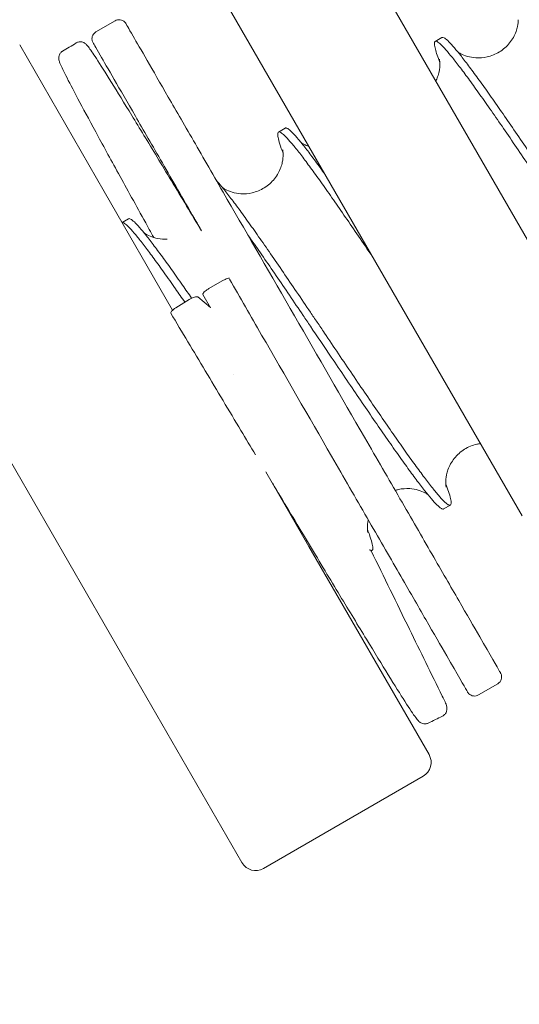
# Model space of a CAD drawing. Units: millimetres. Extents: x -4299 to 5600, y -5488 to 5460.
# Drawn here: x -1140 to -1109, y 1818 to 1880 of the extents above; entities that cross this region are included whole.
import ezdxf

# ---------------------------------------------------------------- set-up
doc = ezdxf.new("R2010")
doc.units = ezdxf.units.MM
doc.header["$LTSCALE"] = 0.2
doc.header["$MEASUREMENT"] = 0
doc.header["$PDMODE"] = 1
doc.linetypes.add('BORDER', pattern=[1.75, 0.5, -0.25, 0.5, -0.25, 0, -0.25])
doc.layers.add('HAGS - EN1176 Falling Space', color=30, linetype='BORDER')
doc.styles.get("Standard").update_dxf_attribs({"font": 'g13f12d.shx', "height": 300})
doc.dimstyles.new('HAGS - Dim Plan', dxfattribs={"dimtxt": 300, "dimasz": 200, "dimexe": 0.18, "dimexo": 0.0625, "dimgap": 150, "dimtad": 0, "dimlfac": 0.001, "dimrnd": 0.05, "dimzin": 1, "dimdsep": 46, "dimtxsty": 'Standard', "dimblk": 'HAGS - Dim Plan arrow', "dimcen": 0.1, "dimse1": 1, "dimse2": 1, "dimclrd": 1, "dimadec": 0, "dimazin": 0, "dimtfac": 1, "dimtofl": 0, "dimtmove": 0, "dimatfit": 3, "dimfxl": 1, "dimtolj": 1, "dimtzin": 0, "dimarcsym": 0})

# ---------------------------------------------------------------- blocks, each defined once
blk = doc.blocks.new('HAGS - Dim Plan arrow')
at = {"color": 1, "lineweight": 0}
blk.add_lwpolyline([(0, 0, 0, 0.35, 0), (-1, 0, 0.015, 0.015, 0)], format="xyseb", dxfattribs=at)
blk = doc.blocks.new('*D6')
at = {"color": 1, "lineweight": -2, "transparency": 16777216}
for p, q in [((-4099.415, 5262.907), (-604.851, 5262.907)), ((4100.585, 5262.907), (606.022, 5262.907))]:
    blk.add_line(p, q, dxfattribs=at)
at = {"layer": 'Defpoints', "color": 0, "transparency": 16777216}
for p in [(4300.585, 5262.907), (-4299.415, -0.049), (4300.585, -0.049)]:
    blk.add_point(p, dxfattribs=at)
at = {"color": 1, "lineweight": -2, "transparency": 16777216, "xscale": 200, "yscale": 200, "zscale": 200, "rotation": 180}
blk.add_blockref('HAGS - Dim Plan arrow', (-4299.415, 5262.907), dxfattribs=at)
at = {"color": 1, "lineweight": -2, "transparency": 16777216, "xscale": 200, "yscale": 200, "zscale": 200}
blk.add_blockref('HAGS - Dim Plan arrow', (4300.585, 5262.907), dxfattribs=at)
at = {"color": 0, "transparency": 16777216, "insert": (0.585, 5262.907), "char_height": 300, "attachment_point": 5}
blk.add_mtext('\\A1;8.60m', dxfattribs=at)
blk = doc.blocks.new('*D7')
at = {"color": 1, "lineweight": -2, "transparency": 16777216}
for p, q in [((-2429.629, 4883.761), (-604.851, 4883.761)), ((2430.8, 4883.761), (606.022, 4883.761))]:
    blk.add_line(p, q, dxfattribs=at)
at = {"layer": 'Defpoints', "color": 0, "transparency": 16777216}
for p in [(2630.8, 4883.761), (-2629.629, 3.287), (2630.8, -3.386)]:
    blk.add_point(p, dxfattribs=at)
at = {"color": 1, "lineweight": -2, "transparency": 16777216, "xscale": 200, "yscale": 200, "zscale": 200, "rotation": 180}
blk.add_blockref('HAGS - Dim Plan arrow', (-2629.629, 4883.761), dxfattribs=at)
at = {"color": 1, "lineweight": -2, "transparency": 16777216, "xscale": 200, "yscale": 200, "zscale": 200}
blk.add_blockref('HAGS - Dim Plan arrow', (2630.8, 4883.761), dxfattribs=at)
at = {"color": 0, "transparency": 16777216, "insert": (0.585, 4883.761), "char_height": 300, "attachment_point": 5}
blk.add_mtext('\\A1;5.25m', dxfattribs=at)
blk = doc.blocks.new('*D8')
at = {"color": 1, "lineweight": -2, "transparency": 16777216}
for p, q in [((4948.335, 2120.318), (4948.335, 627.713)), ((4948.335, -2105.765), (4948.335, -613.16))]:
    blk.add_line(p, q, dxfattribs=at)
at = {"layer": 'Defpoints', "color": 0, "transparency": 16777216}
for p in [(-1234.149, 2320.318), (-1248.449, -2305.765, 24.814), (4948.335, -2305.765)]:
    blk.add_point(p, dxfattribs=at)
at = {"color": 1, "lineweight": -2, "transparency": 16777216, "xscale": 200, "yscale": 200, "zscale": 200}
for p, rotation in [((4948.335, 2320.318), 90), ((4948.335, -2305.765), 270)]:
    blk.add_blockref('HAGS - Dim Plan arrow', p, dxfattribs=dict(at, rotation=rotation))
at = {"color": 0, "transparency": 16777216, "insert": (4948.335, 7.276), "char_height": 300, "attachment_point": 5, "rotation": 90}
blk.add_mtext('\\A1;4.65m', dxfattribs=at)

msp = doc.modelspace()

# ---------------------------------------------------------------- linework, layer by layer
at = {"linetype": 'Continuous', "lineweight": 0}
for p, q in [((-1100.706, 1853.12), (-1310.706, 2216.851)), ((-1108.501, 1848.62), (-1318.501, 2212.351)), ((-1134.198, 1879.87), (-1135.413, 1879.169)), ((-1113.555, 1878.817), (-1113.984, 1878.569)), ((-1134.887, 1869.092), (-1140.228, 1878.343)), ((-1123.457, 1873.1), (-1123.886, 1872.852)), ((-1130.566, 1861.607), (-1134.887, 1869.092)), ((-1133.359, 1867.383), (-1133.765, 1867.148)), ((-1127.431, 1863.463), (-1128.29, 1862.967)), ((-1128.986, 1862.441), (-1128.175, 1861.767)), ((-1128.655, 1862.6), (-1128.172, 1861.762)), ((-1133.777, 1839.881), (-1146.704, 1862.27)), ((-1130.362, 1861.755), (-1129.521, 1862.272)), ((-1121.961, 1846.703), (-1124.675, 1851.404)), ((-1113.023, 1849.309), (-1113.451, 1849.062)), ((-1114.376, 1833.566), (-1121.961, 1846.703)), ((-1117.974, 1846.451), (-1118.051, 1846.406)), ((-1126.193, 1826.744), (-1133.777, 1839.881)), ((-1110.039, 1838.025), (-1111.253, 1837.324)), ((-1114.742, 1832.2), (-1124.827, 1826.378))]:
    msp.add_line(p, q, dxfattribs=at)
at = {"linetype": 'Continuous', "lineweight": 0, "extrusion": (0, 0, -1)}
for centre, start, end in [((1115.242, 1833.066), 150, 240), ((1125.327, 1827.244), 240, 330)]:
    msp.add_arc(centre, 1, start, end, dxfattribs=at)
at = {"linetype": 'Continuous', "lineweight": 0}
for points, knots in [([(-1251.227, 2198), (-1245.365, 2187.682), (-1239.495, 2177.344), (-1219.442, 2142.015), (-1205.216, 2116.928), (-1176.21, 2065.737), (-1161.428, 2039.626), (-1129.137, 1982.563), (-1111.62, 1951.59), (-1064.495, 1868.268), (-1034.9, 1815.944), (-987.321, 1731.856), (-969.31, 1700.029), (-946.358, 1659.463), (-941.431, 1650.754), (-936.501, 1642.039)], [46.014166, 46.014166, 46.014166, 46.014166, 130.000036, 130.000036, 332.505019, 332.505019, 541.638141, 541.638141, 788.54373, 788.54373, 1205.838985, 1205.838985, 1460.27067, 1460.27067, 1529.80889, 1529.80889, 1529.80889, 1529.80889]), ([(-952.666, 1629.989), (-960.319, 1643.518), (-967.966, 1657.034), (-1001.535, 1716.362), (-1027.442, 1762.144), (-1091.116, 1874.701), (-1128.943, 1941.612), (-1191.401, 2051.981), (-1216.095, 2095.579), (-1249.979, 2155.302), (-1259.303, 2171.726), (-1268.606, 2188.102)], [190.224847, 190.224847, 190.224847, 190.224847, 298.169353, 298.169353, 664.162468, 664.162468, 1196.476345, 1196.476345, 1546.492671, 1546.492671, 1679.800674, 1679.800674, 1679.800674, 1679.800674]), ([(-1080.679, 1837.791), (-1081.146, 1838.599), (-1081.618, 1839.418), (-1082.098, 1840.248), (-1083.16, 1842.088), (-1085.262, 1845.728), (-1088.476, 1851.295), (-1091.729, 1856.93), (-1093.897, 1860.684), (-1095.002, 1862.599), (-1096.019, 1864.36), (-1098.073, 1867.918), (-1099.97, 1871.204), (-1100.891, 1872.799), (-1101.947, 1874.628), (-1103.004, 1876.458), (-1104.644, 1879.3), (-1105.757, 1881.228), (-1107.195, 1883.718), (-1108.409, 1885.82), (-1109.006, 1886.854), (-1109.252, 1887.281), (-1109.966, 1888.517), (-1110.679, 1889.753), (-1111.528, 1891.222), (-1111.654, 1891.441), (-1111.683, 1891.491), (-1111.683, 1891.491)], [-3.317278, -3.317278, -3.317278, -3.317278, 0, 0, 0, 7.351735, 14.1068, 20.423072, 27.270975, 27.270975, 27.270975, 33.570954, 40.278461, 40.278461, 40.278461, 47.973583, 47.973583, 52.231331, 56.546977, 60.866188, 65.678667, 65.678667, 65.678667, 79.62837, 79.62837, 82.250902, 83.372665, 83.372665, 83.372665, 83.372665]), ([(-1109.08, 1881.326), (-1109.071, 1881.422), (-1109.027, 1881.455), (-1108.946, 1881.427), (-1108.892, 1881.408), (-1108.822, 1881.361), (-1108.736, 1881.286), (-1108.65, 1881.212), (-1108.548, 1881.11), (-1108.431, 1880.981), (-1108.314, 1880.852), (-1108.181, 1880.697), (-1108.034, 1880.517), (-1107.887, 1880.336), (-1107.725, 1880.13), (-1107.55, 1879.901), (-1107.374, 1879.671), (-1107.185, 1879.419), (-1106.984, 1879.144), (-1106.782, 1878.869), (-1106.568, 1878.573), (-1106.343, 1878.257), (-1106.118, 1877.942), (-1105.882, 1877.608), (-1105.636, 1877.256), (-1105.39, 1876.905), (-1105.135, 1876.538), (-1104.872, 1876.157), (-1104.346, 1875.394), (-1103.79, 1874.579), (-1103.214, 1873.732), (-1102.927, 1873.308), (-1102.635, 1872.877), (-1102.341, 1872.443), (-1102.248, 1872.306), (-1102.156, 1872.168), (-1102.063, 1872.031), (-1101.861, 1871.732), (-1101.658, 1871.432), (-1101.455, 1871.131), (-1101.159, 1870.692), (-1100.862, 1870.254), (-1100.568, 1869.817), (-1100.273, 1869.381), (-1099.98, 1868.948), (-1099.69, 1868.521), (-1099.401, 1868.095), (-1099.116, 1867.675), (-1098.836, 1867.264), (-1098.556, 1866.854), (-1098.282, 1866.453), (-1098.015, 1866.065), (-1097.747, 1865.676), (-1097.487, 1865.301), (-1097.236, 1864.941), (-1096.985, 1864.581), (-1096.744, 1864.237), (-1096.513, 1863.912), (-1096.283, 1863.587), (-1096.063, 1863.281), (-1095.855, 1862.995), (-1095.647, 1862.71), (-1095.452, 1862.445), (-1095.269, 1862.204), (-1095.087, 1861.962), (-1094.918, 1861.744), (-1094.763, 1861.551), (-1094.608, 1861.357), (-1094.468, 1861.189), (-1094.343, 1861.046), (-1094.218, 1860.904), (-1094.108, 1860.788), (-1094.014, 1860.699), (-1093.935, 1860.625), (-1093.867, 1860.57), (-1093.81, 1860.534)], [0, 0, 0, 0, 2.362037, 2.362037, 2.362037, 3.951538, 3.951538, 3.951538, 5.540455, 5.540455, 5.540455, 7.130072, 7.130072, 7.130072, 8.719103, 8.719103, 8.719103, 10.307088, 10.307088, 10.307088, 11.897809, 11.897809, 11.897809, 13.487123, 13.487123, 13.487123, 15.075172, 15.075172, 15.075172, 18.258576, 18.258576, 18.258576, 19.848994, 19.848994, 19.848994, 20.349833, 20.349833, 20.349833, 21.438067, 21.438067, 21.438067, 23.026783, 23.026783, 23.026783, 24.616053, 24.616053, 24.616053, 26.204581, 26.204581, 26.204581, 27.792739, 27.792739, 27.792739, 29.384711, 29.384711, 29.384711, 30.974314, 30.974314, 30.974314, 32.563279, 32.563279, 32.563279, 34.152409, 34.152409, 34.152409, 35.741444, 35.741444, 35.741444, 37.330586, 37.330586, 37.330586, 38.92037, 38.92037, 38.92037, 40.257769, 40.257769, 40.257769, 40.257769]), ([(-1134.198, 1879.87), (-1134.151, 1879.897), (-1134.099, 1879.917), (-1133.993, 1879.938), (-1133.938, 1879.94), (-1133.83, 1879.926), (-1133.777, 1879.91), (-1133.68, 1879.863), (-1133.634, 1879.831), (-1133.58, 1879.777), (-1133.566, 1879.76), (-1133.539, 1879.725), (-1133.526, 1879.707), (-1133.515, 1879.687)], [0, 0, 0, 0, 0.1619884, 0.1619884, 0.324533, 0.324533, 0.4870585, 0.4870585, 0.6495864, 0.6495864, 0.7154067, 0.7154067, 0.7824151, 0.7824151, 0.7824151, 0.7824151]), ([(-1133.515, 1879.687), (-1133.515, 1879.687), (-1133.251, 1879.23), (-1132.244, 1877.486), (-1130.906, 1875.169), (-1129.185, 1872.188), (-1126.58, 1867.675), (-1124.344, 1863.803), (-1122.865, 1861.241)], [2.356349, 2.356349, 2.356349, 2.356349, 8.918503, 13.750144, 18.581786, 23.413428, 28.24507, 37.163572, 37.163572, 37.163572, 37.163572]), ([(-1112.551, 1877.9), (-1112.551, 1877.9), (-1112.55, 1877.899), (-1112.503, 1877.868), (-1112.444, 1877.833), (-1112.262, 1877.737), (-1112.117, 1877.675), (-1111.791, 1877.579), (-1111.607, 1877.544), (-1111.186, 1877.517), (-1110.942, 1877.535), (-1110.435, 1877.649), (-1110.168, 1877.757), (-1109.684, 1878.055), (-1109.461, 1878.252), (-1109.106, 1878.694), (-1108.969, 1878.945), (-1108.84, 1879.3), (-1108.81, 1879.411), (-1108.754, 1879.677), (-1108.741, 1879.825), (-1108.738, 1879.94)], [18.120855, 18.120855, 18.120855, 18.120855, 18.127464, 18.127464, 18.554406, 18.554406, 19.211193, 19.211193, 19.857415, 19.857415, 20.641236, 20.641236, 21.533279, 21.533279, 22.455953, 22.455953, 23.37486, 23.37486, 23.796162, 23.796162, 24.446892, 24.446892, 24.446892, 24.446892]), ([(-1135.596, 1878.486), (-1135.61, 1878.511), (-1135.622, 1878.537), (-1135.642, 1878.589), (-1135.649, 1878.616), (-1135.664, 1878.696), (-1135.666, 1878.752), (-1135.65, 1878.859), (-1135.634, 1878.912), (-1135.585, 1879.009), (-1135.552, 1879.055), (-1135.483, 1879.122), (-1135.449, 1879.148), (-1135.413, 1879.169)], [0, 0, 0, 0, 0.0852085, 0.0852085, 0.1680069, 0.1680069, 0.330536, 0.330536, 0.4930193, 0.4930193, 0.6567169, 0.6567169, 0.782681, 0.782681, 0.782681, 0.782681]), ([(-1136.668, 1878.47), (-1136.61, 1878.505), (-1136.543, 1878.528), (-1136.418, 1878.547), (-1136.358, 1878.543), (-1136.259, 1878.524), (-1136.218, 1878.509), (-1136.148, 1878.476), (-1136.122, 1878.459), (-1136.063, 1878.417), (-1136.041, 1878.396), (-1135.965, 1878.322), (-1135.93, 1878.276), (-1135.765, 1878.061), (-1135.604, 1877.824), (-1135.136, 1877.106), (-1134.814, 1876.597), (-1134.057, 1875.382), (-1133.625, 1874.682), (-1132.661, 1873.104), (-1132.124, 1872.221), (-1130.966, 1870.31), (-1130.341, 1869.273), (-1129.378, 1867.673), (-1129.064, 1867.151), (-1128.744, 1866.618)], [0, 0, 0, 0, 0.25379, 0.25379, 0.499465, 0.499465, 0.748146, 0.748146, 1.048902, 1.048902, 1.580279, 1.580279, 3.12536, 3.12536, 7.220216, 7.220216, 11.873697, 11.873697, 16.299339, 16.299339, 20.705308, 20.705308, 25.106737, 25.106737, 27.157712, 27.157712, 27.157712, 27.157712]), ([(-1135.596, 1878.486), (-1135.596, 1878.486), (-1135.332, 1878.029), (-1134.325, 1876.284), (-1132.987, 1873.968), (-1131.266, 1870.986), (-1129.771, 1868.396), (-1128.897, 1866.884), (-1128.746, 1866.621)], [2.356349, 2.356349, 2.356349, 2.356349, 8.918503, 13.750144, 18.581786, 23.413428, 28.24507, 29.246711, 29.246711, 29.246711, 29.246711]), ([(-1113.692, 1877.241), (-1113.821, 1877.58), (-1113.915, 1877.858), (-1113.971, 1878.07), (-1114.007, 1878.207), (-1114.027, 1878.317), (-1114.032, 1878.399), (-1114.033, 1878.425), (-1114.033, 1878.448), (-1114.031, 1878.468)], [13.775164, 13.775164, 13.775164, 13.775164, 16.247476, 16.247476, 16.247476, 17.837893, 17.837893, 17.837893, 18.338733, 18.338733, 18.338733, 18.338733]), ([(-1114.031, 1878.468), (-1114.027, 1878.512), (-1114.015, 1878.543), (-1113.996, 1878.56), (-1113.968, 1878.586), (-1113.924, 1878.584), (-1113.863, 1878.554), (-1113.803, 1878.524), (-1113.726, 1878.466), (-1113.634, 1878.38), (-1113.542, 1878.295), (-1113.434, 1878.182), (-1113.31, 1878.043), (-1113.187, 1877.904), (-1113.049, 1877.738), (-1112.896, 1877.548), (-1112.742, 1877.357), (-1112.575, 1877.141), (-1112.394, 1876.902), (-1112.213, 1876.663), (-1112.019, 1876.401), (-1111.812, 1876.118), (-1111.605, 1875.834), (-1111.387, 1875.53), (-1111.158, 1875.207), (-1110.928, 1874.884), (-1110.688, 1874.543), (-1110.438, 1874.185), (-1110.189, 1873.828), (-1109.931, 1873.454), (-1109.664, 1873.068), (-1109.398, 1872.681), (-1109.125, 1872.282), (-1108.845, 1871.872), (-1108.565, 1871.462), (-1108.28, 1871.043), (-1107.991, 1870.617), (-1107.703, 1870.191), (-1107.41, 1869.759), (-1107.116, 1869.323), (-1107.082, 1869.273), (-1107.048, 1869.223), (-1107.014, 1869.172), (-1106.752, 1868.786), (-1106.49, 1868.397), (-1106.228, 1868.009), (-1105.932, 1867.571), (-1105.636, 1867.133), (-1105.343, 1866.699), (-1105.048, 1866.263), (-1104.756, 1865.832), (-1104.468, 1865.407), (-1104.18, 1864.983), (-1103.897, 1864.567), (-1103.619, 1864.16), (-1103.342, 1863.754), (-1103.07, 1863.358), (-1102.806, 1862.975), (-1102.542, 1862.592), (-1102.285, 1862.222), (-1102.038, 1861.869), (-1101.792, 1861.516), (-1101.555, 1861.18), (-1101.328, 1860.862), (-1101.102, 1860.545), (-1100.887, 1860.246), (-1100.683, 1859.969), (-1100.48, 1859.691), (-1100.29, 1859.436), (-1100.113, 1859.203), (-1099.936, 1858.971), (-1099.773, 1858.763), (-1099.624, 1858.58), (-1099.475, 1858.396), (-1099.34, 1858.238), (-1099.221, 1858.106), (-1099.102, 1857.974), (-1098.998, 1857.869), (-1098.91, 1857.791), (-1098.83, 1857.72), (-1098.763, 1857.672), (-1098.709, 1857.647)], [0, 0, 0, 0, 1.088234, 1.088234, 1.088234, 2.67695, 2.67695, 2.67695, 4.26622, 4.26622, 4.26622, 5.854747, 5.854747, 5.854747, 7.442905, 7.442905, 7.442905, 9.034877, 9.034877, 9.034877, 10.624481, 10.624481, 10.624481, 12.213445, 12.213445, 12.213445, 13.802575, 13.802575, 13.802575, 15.391611, 15.391611, 15.391611, 16.980752, 16.980752, 16.980752, 18.570537, 18.570537, 18.570537, 20.158359, 20.158359, 20.158359, 20.341914, 20.341914, 20.341914, 21.748692, 21.748692, 21.748692, 23.335327, 23.335327, 23.335327, 24.92705, 24.92705, 24.92705, 26.514906, 26.514906, 26.514906, 28.103341, 28.103341, 28.103341, 29.69447, 29.69447, 29.69447, 31.281876, 31.281876, 31.281876, 32.871781, 32.871781, 32.871781, 34.462165, 34.462165, 34.462165, 36.049023, 36.049023, 36.049023, 37.640869, 37.640869, 37.640869, 39.23054, 39.23054, 39.23054, 40.683965, 40.683965, 40.683965, 40.683965]), ([(-1098.28, 1857.895), (-1098.332, 1857.919), (-1098.396, 1857.964), (-1098.473, 1858.031), (-1098.56, 1858.108), (-1098.663, 1858.211), (-1098.781, 1858.341), (-1098.899, 1858.471), (-1099.032, 1858.628), (-1099.18, 1858.81), (-1099.328, 1858.992), (-1099.491, 1859.198), (-1099.667, 1859.429), (-1099.843, 1859.66), (-1100.033, 1859.914), (-1100.235, 1860.19), (-1100.437, 1860.466), (-1100.652, 1860.763), (-1100.877, 1861.079), (-1101.103, 1861.396), (-1101.34, 1861.731), (-1101.586, 1862.083), (-1101.833, 1862.436), (-1102.089, 1862.805), (-1102.353, 1863.187), (-1102.616, 1863.569), (-1102.887, 1863.964), (-1103.164, 1864.37), (-1103.442, 1864.776), (-1103.725, 1865.192), (-1104.012, 1865.616), (-1104.3, 1866.04), (-1104.592, 1866.47), (-1104.886, 1866.905), (-1105.179, 1867.339), (-1105.475, 1867.777), (-1105.771, 1868.216), (-1106.043, 1868.618), (-1106.314, 1869.02), (-1106.585, 1869.42), (-1106.61, 1869.457), (-1106.634, 1869.493), (-1106.659, 1869.53), (-1106.954, 1869.967), (-1107.247, 1870.399), (-1107.537, 1870.826), (-1108.115, 1871.68), (-1108.677, 1872.504), (-1109.211, 1873.28), (-1109.477, 1873.667), (-1109.736, 1874.041), (-1109.986, 1874.399), (-1110.236, 1874.758), (-1110.477, 1875.101), (-1110.707, 1875.425), (-1110.937, 1875.749), (-1111.157, 1876.055), (-1111.364, 1876.34), (-1111.571, 1876.624), (-1111.766, 1876.887), (-1111.948, 1877.127), (-1112.129, 1877.367), (-1112.298, 1877.584), (-1112.452, 1877.777), (-1112.606, 1877.969), (-1112.745, 1878.136), (-1112.869, 1878.277), (-1112.994, 1878.418), (-1113.103, 1878.532), (-1113.196, 1878.619), (-1113.289, 1878.707), (-1113.367, 1878.767), (-1113.428, 1878.798), (-1113.484, 1878.827), (-1113.526, 1878.833), (-1113.555, 1878.817)], [40.683031, 40.683031, 40.683031, 40.683031, 42.086996, 42.086996, 42.086996, 43.676782, 43.676782, 43.676782, 45.265921, 45.265921, 45.265921, 46.854957, 46.854957, 46.854957, 48.444089, 48.444089, 48.444089, 50.033052, 50.033052, 50.033052, 51.622654, 51.622654, 51.622654, 53.214629, 53.214629, 53.214629, 54.802787, 54.802787, 54.802787, 56.391312, 56.391312, 56.391312, 57.980583, 57.980583, 57.980583, 59.5693, 59.5693, 59.5693, 61.025083, 61.025083, 61.025083, 61.158785, 61.158785, 61.158785, 62.749207, 62.749207, 62.749207, 65.932612, 65.932612, 65.932612, 67.520655, 67.520655, 67.520655, 69.109972, 69.109972, 69.109972, 70.700692, 70.700692, 70.700692, 72.288675, 72.288675, 72.288675, 73.877708, 73.877708, 73.877708, 75.467326, 75.467326, 75.467326, 77.056241, 77.056241, 77.056241, 78.645747, 78.645747, 78.645747, 80.081736, 80.081736, 80.081736, 80.081736]), ([(-1131.759, 1866.193), (-1131.853, 1866.364), (-1131.947, 1866.533), (-1132.657, 1867.816), (-1133.243, 1868.878), (-1134.323, 1870.841), (-1134.821, 1871.75), (-1135.707, 1873.377), (-1136.098, 1874.103), (-1136.759, 1875.34), (-1137.031, 1875.857), (-1137.444, 1876.668), (-1137.585, 1876.957), (-1137.696, 1877.222), (-1137.718, 1877.276), (-1137.747, 1877.381), (-1137.759, 1877.418), (-1137.763, 1877.537), (-1137.763, 1877.596), (-1137.727, 1877.708), (-1137.712, 1877.745), (-1137.659, 1877.834), (-1137.613, 1877.887), (-1137.545, 1877.938), (-1137.531, 1877.948), (-1137.517, 1877.956)], [43.060186, 43.060186, 43.060186, 43.060186, 43.720841, 43.720841, 48.116921, 48.116921, 52.514063, 52.514063, 56.912986, 56.912986, 61.316899, 61.316899, 65.737877, 65.737877, 67.230125, 67.230125, 67.981269, 67.981269, 68.389847, 68.389847, 68.566626, 68.566626, 68.824965, 68.824965, 68.887462, 68.887462, 68.887462, 68.887462]), ([(-1113.95, 1876.058), (-1113.904, 1876.149), (-1113.864, 1876.241), (-1113.791, 1876.443), (-1113.76, 1876.554), (-1113.699, 1876.845), (-1113.688, 1877.013), (-1113.69, 1877.239), (-1113.697, 1877.313), (-1113.711, 1877.416), (-1113.716, 1877.439), (-1113.717, 1877.442), (-1113.717, 1877.442), (-1113.717, 1877.442)], [23.039187, 23.039187, 23.039187, 23.039187, 23.381724, 23.381724, 23.802574, 23.802574, 24.555868, 24.555868, 25.19019, 25.19019, 25.916346, 25.916346, 25.970729, 25.970729, 25.970729, 25.970729]), ([(-1123.933, 1872.751), (-1123.932, 1872.756), (-1123.932, 1872.762), (-1123.931, 1872.767), (-1123.922, 1872.826), (-1123.897, 1872.857), (-1123.857, 1872.861), (-1123.816, 1872.864), (-1123.758, 1872.84), (-1123.685, 1872.787), (-1123.612, 1872.735), (-1123.523, 1872.655), (-1123.418, 1872.548), (-1123.313, 1872.44), (-1123.192, 1872.306), (-1123.057, 1872.146), (-1122.921, 1871.986), (-1122.771, 1871.8), (-1122.607, 1871.589), (-1122.442, 1871.379), (-1122.264, 1871.145), (-1122.072, 1870.887), (-1121.881, 1870.63), (-1121.677, 1870.351), (-1121.461, 1870.052), (-1121.245, 1869.752), (-1121.017, 1869.432), (-1120.779, 1869.094), (-1120.542, 1868.757), (-1120.294, 1868.402), (-1120.037, 1868.032), (-1119.781, 1867.662), (-1119.515, 1867.277), (-1119.243, 1866.881), (-1118.972, 1866.485), (-1118.694, 1866.077), (-1118.41, 1865.661), (-1118.253, 1865.43), (-1118.095, 1865.197), (-1117.935, 1864.961)], [0, 0, 0, 0, 0.135482, 0.135482, 0.135482, 1.722468, 1.722468, 1.722468, 3.312731, 3.312731, 3.312731, 4.901709, 4.901709, 4.901709, 6.491635, 6.491635, 6.491635, 8.081348, 8.081348, 8.081348, 9.670695, 9.670695, 9.670695, 11.258745, 11.258745, 11.258745, 12.849028, 12.849028, 12.849028, 14.437595, 14.437595, 14.437595, 16.027908, 16.027908, 16.027908, 17.614681, 17.614681, 17.614681, 18.494373, 18.494373, 18.494373, 18.494373]), ([(-1120.956, 1870.194), (-1120.975, 1870.22), (-1120.994, 1870.246), (-1121.012, 1870.272), (-1121.229, 1870.573), (-1121.434, 1870.853), (-1121.626, 1871.111), (-1121.818, 1871.37), (-1121.997, 1871.606), (-1122.163, 1871.818), (-1122.328, 1872.03), (-1122.479, 1872.217), (-1122.615, 1872.379), (-1122.752, 1872.54), (-1122.873, 1872.676), (-1122.979, 1872.785), (-1123.085, 1872.894), (-1123.175, 1872.976), (-1123.249, 1873.03), (-1123.323, 1873.084), (-1123.382, 1873.11), (-1123.424, 1873.109), (-1123.436, 1873.108), (-1123.448, 1873.105), (-1123.457, 1873.1)], [69.930077, 69.930077, 69.930077, 69.930077, 70.067226, 70.067226, 70.067226, 71.654633, 71.654633, 71.654633, 73.245763, 73.245763, 73.245763, 74.834197, 74.834197, 74.834197, 76.422052, 76.422052, 76.422052, 78.013777, 78.013777, 78.013777, 79.600412, 79.600412, 79.600412, 80.081296, 80.081296, 80.081296, 80.081296]), ([(-1123.594, 1871.524), (-1123.674, 1871.732), (-1123.739, 1871.917), (-1123.792, 1872.079), (-1123.846, 1872.248), (-1123.885, 1872.39), (-1123.909, 1872.505), (-1123.926, 1872.59), (-1123.935, 1872.66), (-1123.934, 1872.715), (-1123.934, 1872.728), (-1123.934, 1872.74), (-1123.933, 1872.751)], [76.816546, 76.816546, 76.816546, 76.816546, 78.332442, 78.332442, 78.332442, 79.922113, 79.922113, 79.922113, 81.098111, 81.098111, 81.098111, 81.375187, 81.375187, 81.375187, 81.375187]), ([(-1127.404, 1869.325), (-1127.404, 1869.324), (-1127.403, 1869.324), (-1127.356, 1869.293), (-1127.297, 1869.257), (-1127.114, 1869.161), (-1126.967, 1869.098), (-1126.638, 1869.002), (-1126.454, 1868.968), (-1126.033, 1868.942), (-1125.79, 1868.96), (-1125.284, 1869.075), (-1125.018, 1869.183), (-1124.534, 1869.482), (-1124.312, 1869.68), (-1123.957, 1870.122), (-1123.821, 1870.373), (-1123.693, 1870.728), (-1123.662, 1870.838), (-1123.601, 1871.128), (-1123.59, 1871.296), (-1123.592, 1871.52), (-1123.599, 1871.594), (-1123.612, 1871.698), (-1123.618, 1871.722), (-1123.619, 1871.725), (-1123.619, 1871.725), (-1123.619, 1871.725)], [18.119724, 18.119724, 18.119724, 18.119724, 18.126883, 18.126883, 18.556189, 18.556189, 19.221772, 19.221772, 19.86805, 19.86805, 20.648287, 20.648287, 21.53961, 21.53961, 22.461481, 22.461481, 23.379541, 23.379541, 23.79995, 23.79995, 24.550218, 24.550218, 25.180444, 25.180444, 25.910606, 25.910606, 25.968445, 25.968445, 25.968445, 25.968445]), ([(-1122.453, 1872.183), (-1122.452, 1872.182), (-1122.451, 1872.182), (-1122.404, 1872.151), (-1122.345, 1872.115), (-1122.189, 1872.034), (-1122.085, 1871.987), (-1121.968, 1871.946)], [18.1173259, 18.1173259, 18.1173259, 18.1173259, 18.1280253, 18.1280253, 18.5525262, 18.5525262, 19.0514529, 19.0514529, 19.0514529, 19.0514529]), ([(-1113.133, 1849.319), (-1113.15, 1849.327), (-1113.168, 1849.337), (-1113.187, 1849.349), (-1113.255, 1849.392), (-1113.339, 1849.463), (-1113.438, 1849.561), (-1113.538, 1849.658), (-1113.653, 1849.783), (-1113.783, 1849.934), (-1113.913, 1850.086), (-1114.058, 1850.263), (-1114.218, 1850.465), (-1114.378, 1850.667), (-1114.551, 1850.893), (-1114.738, 1851.142), (-1114.925, 1851.391), (-1115.125, 1851.663), (-1115.337, 1851.956), (-1115.549, 1852.249), (-1115.773, 1852.562), (-1116.008, 1852.894), (-1116.242, 1853.225), (-1116.486, 1853.574), (-1116.739, 1853.938), (-1116.993, 1854.303), (-1117.256, 1854.684), (-1117.526, 1855.077), (-1117.795, 1855.469), (-1118.071, 1855.873), (-1118.352, 1856.286), (-1118.635, 1856.7), (-1118.922, 1857.123), (-1119.213, 1857.552), (-1119.503, 1857.981), (-1119.797, 1858.416), (-1120.092, 1858.853), (-1120.388, 1859.29), (-1120.684, 1859.729), (-1120.98, 1860.167), (-1121.133, 1860.393), (-1121.285, 1860.619), (-1121.438, 1860.845), (-1121.58, 1861.056), (-1121.723, 1861.266), (-1121.864, 1861.475), (-1122.158, 1861.909), (-1122.448, 1862.338), (-1122.735, 1862.76), (-1123.02, 1863.18), (-1123.301, 1863.592), (-1123.576, 1863.993), (-1123.851, 1864.395), (-1124.119, 1864.786), (-1124.38, 1865.163), (-1124.64, 1865.539), (-1124.892, 1865.901), (-1125.135, 1866.247), (-1125.378, 1866.593), (-1125.61, 1866.921), (-1125.832, 1867.23), (-1126.053, 1867.539), (-1126.262, 1867.828), (-1126.46, 1868.095), (-1126.657, 1868.362), (-1126.842, 1868.607), (-1127.012, 1868.829), (-1127.183, 1869.05), (-1127.34, 1869.248), (-1127.483, 1869.42), (-1127.598, 1869.559), (-1127.703, 1869.682), (-1127.799, 1869.787)], [40.693621, 40.693621, 40.693621, 40.693621, 41.144933, 41.144933, 41.144933, 42.734097, 42.734097, 42.734097, 44.322767, 44.322767, 44.322767, 45.913329, 45.913329, 45.913329, 47.50149, 47.50149, 47.50149, 49.090991, 49.090991, 49.090991, 50.682316, 50.682316, 50.682316, 52.26926, 52.26926, 52.26926, 53.860906, 53.860906, 53.860906, 55.447803, 55.447803, 55.447803, 57.037848, 57.037848, 57.037848, 58.627283, 58.627283, 58.627283, 60.21569, 60.21569, 60.21569, 61.035375, 61.035375, 61.035375, 61.803456, 61.803456, 61.803456, 63.395296, 63.395296, 63.395296, 64.982068, 64.982068, 64.982068, 66.572383, 66.572383, 66.572383, 68.160949, 68.160949, 68.160949, 69.751231, 69.751231, 69.751231, 71.339283, 71.339283, 71.339283, 72.92863, 72.92863, 72.92863, 74.518341, 74.518341, 74.518341, 75.804711, 75.804711, 75.804711, 75.804711]), ([(-1129.367, 1862.357), (-1129.563, 1862.64), (-1129.754, 1862.915), (-1129.94, 1863.181), (-1130.186, 1863.532), (-1130.423, 1863.867), (-1130.648, 1864.184), (-1130.874, 1864.501), (-1131.089, 1864.798), (-1131.292, 1865.075), (-1131.494, 1865.35), (-1131.683, 1865.604), (-1131.859, 1865.835), (-1132.036, 1866.066), (-1132.199, 1866.274), (-1132.347, 1866.456), (-1132.495, 1866.638), (-1132.628, 1866.794), (-1132.746, 1866.924), (-1132.865, 1867.055), (-1132.967, 1867.159), (-1133.054, 1867.235), (-1133.141, 1867.311), (-1133.212, 1867.36), (-1133.267, 1867.38), (-1133.306, 1867.395), (-1133.337, 1867.396), (-1133.359, 1867.383)], [66.645957, 66.645957, 66.645957, 66.645957, 67.845637, 67.845637, 67.845637, 69.432825, 69.432825, 69.432825, 71.024149, 71.024149, 71.024149, 72.610591, 72.610591, 72.610591, 74.202739, 74.202739, 74.202739, 75.789636, 75.789636, 75.789636, 77.379682, 77.379682, 77.379682, 78.968005, 78.968005, 78.968005, 80.084248, 80.084248, 80.084248, 80.084248]), ([(-1133.762, 1867.144), (-1133.745, 1867.146), (-1133.725, 1867.143), (-1133.702, 1867.135), (-1133.648, 1867.116), (-1133.577, 1867.069), (-1133.491, 1866.994), (-1133.405, 1866.92), (-1133.303, 1866.818), (-1133.186, 1866.689), (-1133.069, 1866.56), (-1132.936, 1866.405), (-1132.789, 1866.224), (-1132.642, 1866.044), (-1132.48, 1865.838), (-1132.305, 1865.609), (-1132.129, 1865.379), (-1131.94, 1865.127), (-1131.739, 1864.852), (-1131.537, 1864.577), (-1131.323, 1864.281), (-1131.098, 1863.965), (-1130.873, 1863.65), (-1130.637, 1863.315), (-1130.391, 1862.964), (-1130.197, 1862.687), (-1129.998, 1862.4), (-1129.793, 1862.105)], [1.676292, 1.676292, 1.676292, 1.676292, 2.360456, 2.360456, 2.360456, 3.950606, 3.950606, 3.950606, 5.540452, 5.540452, 5.540452, 7.130068, 7.130068, 7.130068, 8.71889, 8.71889, 8.71889, 10.307085, 10.307085, 10.307085, 11.897805, 11.897805, 11.897805, 13.48712, 13.48712, 13.48712, 14.739206, 14.739206, 14.739206, 14.739206]), ([(-1132.355, 1866.466), (-1132.355, 1866.466), (-1132.354, 1866.465), (-1132.307, 1866.434), (-1132.248, 1866.399), (-1132.065, 1866.303), (-1131.92, 1866.24), (-1131.592, 1866.144), (-1131.408, 1866.11), (-1131.119, 1866.092), (-1131.017, 1866.091), (-1130.915, 1866.097)], [18.118426, 18.118426, 18.118426, 18.118426, 18.126855, 18.126855, 18.551807, 18.551807, 19.212093, 19.212093, 19.85965, 19.85965, 20.195245, 20.195245, 20.195245, 20.195245]), ([(-1125.831, 1866.379), (-1125.751, 1866.266), (-1125.67, 1866.15), (-1125.587, 1866.033), (-1125.345, 1865.688), (-1125.094, 1865.327), (-1124.834, 1864.951), (-1124.573, 1864.575), (-1124.305, 1864.185), (-1124.03, 1863.783), (-1123.756, 1863.382), (-1123.475, 1862.97), (-1123.19, 1862.55), (-1122.904, 1862.129), (-1122.614, 1861.701), (-1122.321, 1861.268), (-1122.17, 1861.046), (-1122.019, 1860.822), (-1121.867, 1860.597), (-1121.429, 1859.949), (-1120.988, 1859.296), (-1120.549, 1858.646), (-1120.253, 1858.209), (-1119.959, 1857.774), (-1119.668, 1857.344), (-1119.377, 1856.915), (-1119.09, 1856.491), (-1118.808, 1856.077), (-1118.525, 1855.662), (-1118.248, 1855.257), (-1117.978, 1854.864), (-1117.708, 1854.471), (-1117.446, 1854.09), (-1117.192, 1853.724), (-1116.938, 1853.359), (-1116.693, 1853.009), (-1116.458, 1852.677), (-1116.223, 1852.344), (-1115.998, 1852.029), (-1115.785, 1851.735), (-1115.573, 1851.441), (-1115.372, 1851.168), (-1115.184, 1850.917), (-1114.996, 1850.667), (-1114.822, 1850.439), (-1114.662, 1850.236), (-1114.341, 1849.829), (-1114.078, 1849.522), (-1113.877, 1849.323), (-1113.776, 1849.223), (-1113.691, 1849.15), (-1113.623, 1849.106), (-1113.601, 1849.092), (-1113.581, 1849.08), (-1113.562, 1849.072)], [12.622275, 12.622275, 12.622275, 12.622275, 13.164351, 13.164351, 13.164351, 14.754827, 14.754827, 14.754827, 16.345389, 16.345389, 16.345389, 17.934057, 17.934057, 17.934057, 19.523925, 19.523925, 19.523925, 20.341755, 20.341755, 20.341755, 22.702211, 22.702211, 22.702211, 24.29236, 24.29236, 24.29236, 25.882206, 25.882206, 25.882206, 27.471823, 27.471823, 27.471823, 29.060644, 29.060644, 29.060644, 30.648839, 30.648839, 30.648839, 32.23956, 32.23956, 32.23956, 33.828874, 33.828874, 33.828874, 35.418037, 35.418037, 35.418037, 38.599535, 38.599535, 38.599535, 40.19015, 40.19015, 40.19015, 40.691573, 40.691573, 40.691573, 40.691573]), ([(-1126.978, 1863.621), (-1126.982, 1863.621), (-1126.987, 1863.622), (-1127.021, 1863.623), (-1127.059, 1863.618), (-1127.15, 1863.593), (-1127.202, 1863.575), (-1127.286, 1863.539), (-1127.316, 1863.525), (-1127.375, 1863.495), (-1127.403, 1863.479), (-1127.431, 1863.463)], [-0.0614576, -0.0614576, -0.0614576, -0.0614576, -0.05863884, -0.05863884, -0.03934828, -0.03934828, -0.02005706, -0.02005706, -0.00972344, -0.00972344, 0, 0, 0, 0]), ([(-1128.29, 1862.967), (-1128.318, 1862.951), (-1128.346, 1862.934), (-1128.401, 1862.898), (-1128.428, 1862.879), (-1128.502, 1862.825), (-1128.543, 1862.789), (-1128.61, 1862.722), (-1128.634, 1862.692), (-1128.655, 1862.651), (-1128.659, 1862.638), (-1128.662, 1862.616), (-1128.66, 1862.607), (-1128.655, 1862.6)], [-0.07869686, -0.07869686, -0.07869686, -0.07869686, -0.06897346, -0.06897346, -0.05863989, -0.05863989, -0.03934878, -0.03934878, -0.02005834, -0.02005834, -0.00972393, -0.00972393, 0, 0, 0, 0]), ([(-1129.521, 1862.272), (-1129.493, 1862.289), (-1129.465, 1862.305), (-1129.407, 1862.337), (-1129.376, 1862.352), (-1129.291, 1862.393), (-1129.237, 1862.414), (-1129.14, 1862.445), (-1129.097, 1862.454), (-1129.045, 1862.457), (-1129.029, 1862.457), (-1129.003, 1862.451), (-1128.994, 1862.447), (-1128.986, 1862.441)], [-0.07869687, -0.07869687, -0.07869687, -0.07869687, -0.06897347, -0.06897347, -0.0586399, -0.0586399, -0.03934879, -0.03934879, -0.02005834, -0.02005834, -0.00972393, -0.00972393, 0, 0, 0, 0]), ([(-1130.685, 1861.413), (-1130.687, 1861.417), (-1130.689, 1861.421), (-1130.692, 1861.436), (-1130.69, 1861.447), (-1130.678, 1861.484), (-1130.659, 1861.512), (-1130.602, 1861.576), (-1130.564, 1861.611), (-1130.495, 1861.665), (-1130.469, 1861.685), (-1130.417, 1861.721), (-1130.39, 1861.738), (-1130.362, 1861.755)], [-0.0739441, -0.0739441, -0.0739441, -0.0739441, -0.06897312, -0.06897312, -0.05863868, -0.05863868, -0.03934819, -0.03934819, -0.02005703, -0.02005703, -0.00972343, -0.00972343, 0, 0, 0, 0]), ([(-1125.334, 1852.478), (-1125.639, 1852.987), (-1125.946, 1853.499), (-1127.002, 1855.264), (-1127.761, 1856.531), (-1129.244, 1859.008), (-1129.975, 1860.229), (-1130.685, 1861.413)], [33.254534, 33.254534, 33.254534, 33.254534, 35.057177, 35.057177, 39.45108, 39.45108, 43.756405, 43.756405, 43.756405, 43.756405]), ([(-1122.865, 1861.241), (-1121.386, 1858.679), (-1119.063, 1854.655), (-1116.171, 1849.646), (-1114.144, 1846.136), (-1112.431, 1843.169), (-1110.727, 1840.217), (-1110.061, 1839.065), (-1109.914, 1838.81)], [37.163572, 37.163572, 37.163572, 37.163572, 46.082075, 50.913717, 55.745359, 60.577001, 65.408642, 74.327145, 74.327145, 74.327145, 74.327145]), ([(-1124.946, 1860.039), (-1123.466, 1857.477), (-1121.144, 1853.454), (-1118.252, 1848.445), (-1116.225, 1844.934), (-1114.512, 1841.967), (-1112.808, 1839.016), (-1112.142, 1837.864), (-1111.995, 1837.609)], [37.163572, 37.163572, 37.163572, 37.163572, 46.082075, 50.913717, 55.745359, 60.577001, 65.408642, 74.327145, 74.327145, 74.327145, 74.327145]), ([(-1111.137, 1853.187), (-1111.211, 1853.177), (-1111.285, 1853.163), (-1111.628, 1853.085), (-1111.894, 1852.977), (-1112.378, 1852.677), (-1112.6, 1852.479), (-1112.954, 1852.036), (-1113.09, 1851.784), (-1113.217, 1851.43), (-1113.248, 1851.319), (-1113.308, 1851.028), (-1113.319, 1850.86), (-1113.317, 1850.636), (-1113.309, 1850.563), (-1113.296, 1850.461), (-1113.29, 1850.438), (-1113.29, 1850.436), (-1113.29, 1850.436), (-1113.29, 1850.436)], [20.408221, 20.408221, 20.408221, 20.408221, 20.650557, 20.650557, 21.542942, 21.542942, 22.465656, 22.465656, 23.384469, 23.384469, 23.805471, 23.805471, 24.559318, 24.559318, 25.189578, 25.189578, 25.916985, 25.916985, 25.962802, 25.962802, 25.962802, 25.962802]), ([(-1114.42, 1835.55), (-1114.481, 1835.52), (-1114.548, 1835.504), (-1114.67, 1835.496), (-1114.726, 1835.504), (-1114.818, 1835.528), (-1114.854, 1835.544), (-1114.92, 1835.578), (-1114.945, 1835.596), (-1115.003, 1835.642), (-1115.026, 1835.664), (-1115.108, 1835.751), (-1115.154, 1835.812), (-1115.371, 1836.108), (-1115.596, 1836.448), (-1116.185, 1837.368), (-1116.538, 1837.931), (-1117.353, 1839.248), (-1117.816, 1840.003), (-1118.838, 1841.68), (-1119.402, 1842.61), (-1120.607, 1844.605), (-1121.253, 1845.678), (-1122.602, 1847.922), (-1123.31, 1849.102), (-1124.11, 1850.435), (-1124.185, 1850.56), (-1124.261, 1850.687)], [0, 0, 0, 0, 0.253471, 0.253471, 0.498553, 0.498553, 0.751286, 0.751286, 1.08111, 1.08111, 1.722832, 1.722832, 3.644817, 3.644817, 8.525274, 8.525274, 13.060841, 13.060841, 17.472718, 17.472718, 21.87302, 21.87302, 26.26925, 26.26925, 30.663752, 30.663752, 31.120452, 31.120452, 31.120452, 31.120452]), ([(-1113.314, 1850.637), (-1113.25, 1850.467), (-1113.194, 1850.312), (-1113.147, 1850.173), (-1113.087, 1849.995), (-1113.043, 1849.843), (-1113.014, 1849.719), (-1112.985, 1849.594), (-1112.972, 1849.497), (-1112.975, 1849.428), (-1112.98, 1849.309), (-1113.033, 1849.273), (-1113.133, 1849.319)], [33.544826, 33.544826, 33.544826, 33.544826, 34.784294, 34.784294, 34.784294, 36.373209, 36.373209, 36.373209, 37.962716, 37.962716, 37.962716, 40.693621, 40.693621, 40.693621, 40.693621]), ([(-1114.455, 1849.978), (-1114.456, 1849.979), (-1114.457, 1849.979), (-1114.504, 1850.01), (-1114.563, 1850.046), (-1114.746, 1850.141), (-1114.891, 1850.204), (-1115.218, 1850.3), (-1115.403, 1850.334), (-1115.824, 1850.361), (-1116.069, 1850.343), (-1116.374, 1850.274), (-1116.442, 1850.255), (-1116.51, 1850.234)], [18.118929, 18.118929, 18.118929, 18.118929, 18.127406, 18.127406, 18.55363, 18.55363, 19.212904, 19.212904, 19.861591, 19.861591, 20.644392, 20.644392, 20.870889, 20.870889, 20.870889, 20.870889]), ([(-1113.562, 1849.072), (-1113.522, 1849.053), (-1113.49, 1849.048), (-1113.465, 1849.056), (-1113.46, 1849.057), (-1113.456, 1849.059), (-1113.451, 1849.062)], [40.691573, 40.691573, 40.691573, 40.691573, 41.779807, 41.779807, 41.779807, 41.984548, 41.984548, 41.984548, 41.984548]), ([(-1118.215, 1848.381), (-1118.217, 1848.374), (-1118.218, 1848.367), (-1118.259, 1848.174), (-1118.269, 1848.006), (-1118.268, 1847.781), (-1118.26, 1847.707), (-1118.247, 1847.604), (-1118.241, 1847.581), (-1118.241, 1847.577), (-1118.241, 1847.577), (-1118.241, 1847.577)], [23.769267, 23.769267, 23.769267, 23.769267, 23.797528, 23.797528, 24.550181, 24.550181, 25.182769, 25.182769, 25.909353, 25.909353, 25.964019, 25.964019, 25.964019, 25.964019]), ([(-1118.265, 1847.779), (-1118.217, 1847.652), (-1118.174, 1847.534), (-1118.136, 1847.424), (-1118.07, 1847.236), (-1118.019, 1847.073), (-1117.984, 1846.938), (-1117.949, 1846.803), (-1117.929, 1846.695), (-1117.926, 1846.614), (-1117.923, 1846.534), (-1117.935, 1846.482), (-1117.964, 1846.457), (-1117.991, 1846.435), (-1118.031, 1846.436), (-1118.084, 1846.461)], [33.538356, 33.538356, 33.538356, 33.538356, 34.461604, 34.461604, 34.461604, 36.05013, 36.05013, 36.05013, 37.639401, 37.639401, 37.639401, 39.228118, 39.228118, 39.228118, 40.683901, 40.683901, 40.683901, 40.683901]), ([(-1118.084, 1846.461), (-1118.089, 1846.463), (-1118.094, 1846.466), (-1118.1, 1846.468), (-1118.109, 1846.473), (-1118.118, 1846.479), (-1118.128, 1846.485)], [40.6839009, 40.6839009, 40.6839009, 40.6839009, 40.8181867, 40.8181867, 40.8181867, 41.055247, 41.055247, 41.055247, 41.055247]), ([(-1118.029, 1846.419), (-1117.223, 1844.772), (-1116.417, 1843.126), (-1114.921, 1840.071), (-1114.232, 1838.662), (-1113.542, 1837.253)], [4.346859, 4.346859, 4.346859, 4.346859, 10, 10, 14.836845, 14.836845, 14.836845, 14.836845]), ([(-1109.855, 1838.708), (-1109.841, 1838.684), (-1109.829, 1838.658), (-1109.81, 1838.605), (-1109.802, 1838.578), (-1109.787, 1838.498), (-1109.786, 1838.442), (-1109.801, 1838.335), (-1109.817, 1838.282), (-1109.866, 1838.185), (-1109.899, 1838.139), (-1109.968, 1838.072), (-1110.002, 1838.046), (-1110.038, 1838.025)], [0, 0, 0, 0, 0.0852085, 0.0852085, 0.1680069, 0.1680069, 0.330536, 0.330536, 0.4930193, 0.4930193, 0.6567169, 0.6567169, 0.782681, 0.782681, 0.782681, 0.782681]), ([(-1111.253, 1837.324), (-1111.3, 1837.297), (-1111.352, 1837.277), (-1111.458, 1837.256), (-1111.514, 1837.254), (-1111.621, 1837.268), (-1111.674, 1837.284), (-1111.772, 1837.331), (-1111.817, 1837.363), (-1111.871, 1837.417), (-1111.886, 1837.434), (-1111.913, 1837.469), (-1111.925, 1837.487), (-1111.936, 1837.507)], [0, 0, 0, 0, 0.1619884, 0.1619884, 0.324533, 0.324533, 0.4870585, 0.4870585, 0.6495864, 0.6495864, 0.7154067, 0.7154067, 0.7824151, 0.7824151, 0.7824151, 0.7824151]), ([(-1113.542, 1837.253), (-1113.386, 1836.935), (-1113.305, 1836.837), (-1113.245, 1836.517), (-1113.235, 1836.47), (-1113.252, 1836.334), (-1113.267, 1836.271), (-1113.331, 1836.148), (-1113.376, 1836.091), (-1113.462, 1836.022), (-1113.494, 1836.001), (-1113.528, 1835.985)], [0, 0, 0, 0, 4.481464, 4.481464, 5.066204, 5.066204, 5.388499, 5.388499, 5.661105, 5.661105, 5.802347, 5.802347, 5.802347, 5.802347])]:
    msp.add_open_spline(points, degree=3, knots=knots, dxfattribs=at)
for points in [[(-1137.517, 1877.956), (-1137.234, 1878.128), (-1136.951, 1878.299), (-1136.668, 1878.47)], [(-1137.517, 1877.956), (-1137.517, 1877.956), (-1137.517, 1877.956), (-1137.517, 1877.956)], [(-1133.336, 1866.847), (-1133.336, 1866.847), (-1133.336, 1866.847), (-1133.336, 1866.847)], [(-1129.037, 1867.105), (-1129.035, 1867.108), (-1129.032, 1867.111), (-1129.03, 1867.114)], [(-1126.981, 1863.565), (-1126.316, 1862.413), (-1125.634, 1861.231), (-1124.946, 1860.039)], [(-1126.708, 1857.577), (-1126.708, 1857.577), (-1126.708, 1857.577), (-1126.708, 1857.577)], [(-1122.093, 1847.074), (-1122.113, 1847.061), (-1122.133, 1847.048), (-1122.152, 1847.034)], [(-1109.914, 1838.81), (-1109.875, 1838.742), (-1109.855, 1838.708), (-1109.855, 1838.708)], [(-1111.995, 1837.609), (-1111.956, 1837.541), (-1111.936, 1837.507), (-1111.936, 1837.507)], [(-1113.542, 1837.253), (-1113.542, 1837.253), (-1113.542, 1837.253), (-1113.542, 1837.253)], [(-1113.528, 1835.985), (-1113.825, 1835.84), (-1114.122, 1835.695), (-1114.42, 1835.55)], [(-1114.42, 1835.55), (-1114.42, 1835.55), (-1114.42, 1835.55), (-1114.42, 1835.55)]]:
    msp.add_open_spline(points, degree=3, dxfattribs=at)
at = {"layer": 'HAGS - EN1176 Falling Space'}
msp.add_circle((0.585, -0.049), 4300, dxfattribs=at)

# ---------------------------------------------------------------- dimensions: what is measured, and where the dimension line sits
for base, p1, p2, picture, middle in [((4300.585, 5262.907), (-4299.415, -0.049), (4300.585, -0.049), '*D6', (0.585, 5262.907)), ((2630.8, 4883.761), (-2629.629, 3.287), (2630.8, -3.386), '*D7', (0.585, 4883.761))]:
    dim = msp.add_linear_dim(base=base, p1=p1, p2=p2, dimstyle='HAGS - Dim Plan', override={"dimpost": 'm'})
    dim.commit()
    dim.dimension.update_dxf_attribs({"geometry": picture, "text_midpoint": middle, "dimtype": 160})
dim = msp.add_linear_dim(base=(4948.335, -2305.765), p1=(-1234.149, 2320.318), p2=(-1248.449, -2305.765, 24.814), angle=90, dimstyle='HAGS - Dim Plan', override={"dimpost": 'm'})
dim.commit()
dim.dimension.update_dxf_attribs({"geometry": '*D8', "text_midpoint": (4948.335, 7.276), "dimtype": 160})

doc.saveas('drawing.dxf')
